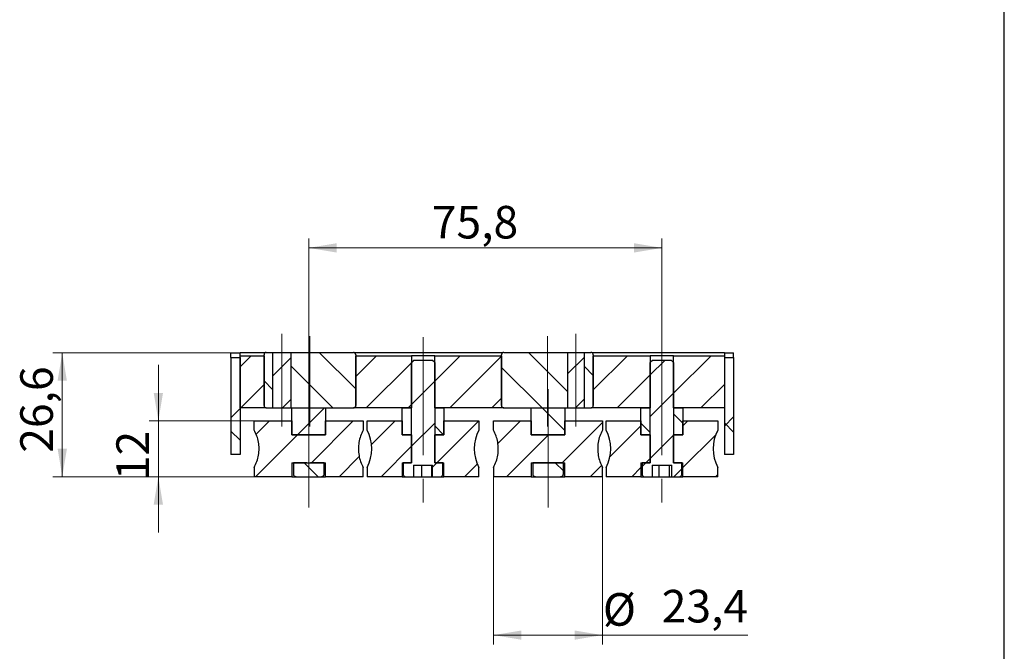
# Model space of a CAD drawing. Units: millimetres. Extents: x 16 to 420, y -2 to 584.
# Drawn here: x 199 to 410, y 301 to 437 of the extents above; entities that cross this region are included whole.
import ezdxf

# ---------------------------------------------------------------- set-up
doc = ezdxf.new("R2010")
doc.units = ezdxf.units.MM
doc.header["$LTSCALE"] = 2
doc.linetypes.add('CENTERX2', pattern=[20.32, 12.7, -2.54, 2.54, -2.54])
doc.styles.add('SLDTEXTSTYLE1', font='TXT', dxfattribs={"width": 0.7})
doc.dimstyles.new('SLDDIMSTYLE0', dxfattribs={"dimtxt": 7, "dimasz": 6, "dimexe": 0, "dimexo": 0.0625, "dimgap": 1.75, "dimtad": 2, "dimdec": 1, "dimrnd": 1e-09, "dimzin": 12, "dimdsep": 46, "dimtxsty": 'SLDTEXTSTYLE1', "dimsah": 1, "dimcen": 0.09, "dimadec": 0, "dimazin": 3, "dimtfac": 1, "dimtofl": 0, "dimtmove": 0, "dimatfit": 3, "dimfxl": 1, "dimfrac": 2, "dimtolj": 1, "dimtzin": 12, "dimarcsym": 0})
doc.dimstyles.new('SLDDIMSTYLE1', dxfattribs={"dimtxt": 7, "dimasz": 6, "dimexe": 0, "dimexo": 0.0625, "dimgap": 1.75, "dimtad": 2, "dimdec": 1, "dimrnd": 1e-09, "dimzin": 12, "dimdsep": 46, "dimtxsty": 'SLDTEXTSTYLE1', "dimsah": 1, "dimcen": 0.09, "dimadec": 0, "dimazin": 3, "dimtfac": 1, "dimtmove": 0, "dimatfit": 0, "dimfxl": 1, "dimfrac": 2, "dimtolj": 1, "dimtzin": 12, "dimarcsym": 0})
pattern_1 = [(135, (0, 0), (-8.98026, -8.98026), []), (225, (0, 0), (8.98025, -8.98026), [])]

# ---------------------------------------------------------------- blocks, each defined once
blk = doc.blocks.new('_D_7')
at = {"color": 7, "linetype": 'Continuous', "lineweight": 0}
for p, q in [((300.32, 339.02), (300.32, 302.97)), ((323.71, 339.02), (323.71, 302.97)), ((300.32, 304.97), (323.71, 304.97)), ((323.71, 304.97), (354.92, 304.97))]:
    blk.add_line(p, q, dxfattribs=at)
at = {"color": 7, "linetype": 'Continuous', "lineweight": 18}
for points in [[(300.32, 304.97), (306.32, 303.97), (306.32, 305.97)], [(323.71, 304.97), (317.71, 305.97), (317.71, 303.97)]]:
    blk.add_solid(points, dxfattribs=at)
at = {"color": 7, "linetype": 'Continuous', "lineweight": 18, "char_height": 7, "attachment_point": 1, "style": 'SLDTEXTSTYLE1'}
for s, insert in [('%%c', (323.8, 313.99)), ('23,4', (336.43, 314.69))]:
    blk.add_mtext(s, dxfattribs=dict(at, insert=insert))
blk = doc.blocks.new('_D_8')
at = {"color": 7, "linetype": 'Continuous', "lineweight": 0}
for p, q in [((228.34, 351.02), (228.34, 363.02)), ((248.94, 351.02), (226.34, 351.02)), ((228.34, 339.02), (228.34, 351.02)), ((248.94, 339.02), (226.34, 339.02)), ((228.34, 339.02), (228.34, 327.02))]:
    blk.add_line(p, q, dxfattribs=at)
at = {"color": 7, "linetype": 'Continuous', "lineweight": 18}
for points in [[(228.34, 351.02), (229.34, 357.02), (227.34, 357.02)], [(228.34, 339.02), (227.34, 333.02), (229.34, 333.02)]]:
    blk.add_solid(points, dxfattribs=at)
at = {"color": 7, "linetype": 'Continuous', "lineweight": 18, "insert": (219.32, 338.26), "char_height": 7, "attachment_point": 1, "rotation": 90, "style": 'SLDTEXTSTYLE1'}
blk.add_mtext('12', dxfattribs=at)
blk = doc.blocks.new('_D_9')
at = {"color": 7, "linetype": 'Continuous', "lineweight": 0}
for p, q in [((245.88, 365.62), (205.71, 365.62)), ((207.71, 365.62), (207.71, 339.02)), ((248.94, 339.02), (205.71, 339.02))]:
    blk.add_line(p, q, dxfattribs=at)
at = {"color": 7, "linetype": 'Continuous', "lineweight": 18}
for points in [[(207.71, 365.62), (206.71, 359.62), (208.71, 359.62)], [(207.71, 339.02), (208.71, 345.02), (206.71, 345.02)]]:
    blk.add_solid(points, dxfattribs=at)
at = {"color": 7, "linetype": 'Continuous', "lineweight": 18, "insert": (198.69, 344.17), "char_height": 7, "attachment_point": 1, "rotation": 90, "style": 'SLDTEXTSTYLE1'}
blk.add_mtext('26,6', dxfattribs=at)
blk = doc.blocks.new('_D_10')
at = {"color": 7, "linetype": 'Continuous', "lineweight": 0}
for p, q in [((260.64, 357.82), (260.64, 390.19)), ((336.48, 369.02), (336.48, 390.19)), ((260.64, 388.19), (336.48, 388.19))]:
    blk.add_line(p, q, dxfattribs=at)
at = {"color": 7, "linetype": 'Continuous', "lineweight": 18}
for points in [[(260.64, 388.19), (266.64, 387.19), (266.64, 389.19)], [(336.48, 388.19), (330.48, 389.19), (330.48, 387.19)]]:
    blk.add_solid(points, dxfattribs=at)
at = {"color": 7, "linetype": 'Continuous', "lineweight": 18, "insert": (287.06, 397.21), "char_height": 7, "attachment_point": 1, "style": 'SLDTEXTSTYLE1'}
blk.add_mtext('75,8', dxfattribs=at)

msp = doc.modelspace()

# ---------------------------------------------------------------- hatches: boundary and pattern name
at = {"linetype": 'Continuous', "lineweight": 18}
h = msp.add_hatch(dxfattribs=at)
h.set_pattern_fill('DIN 128 Пластмасса', scale=0.666667, angle=90, style=0, pattern_type=2)
h.set_pattern_definition(pattern_1)
h.paths.add_polyline_path([(245.88, 364.62), (243.88, 364.62), (243.88, 343.82), (245.88, 343.82)], flags=0)
h = msp.add_hatch(dxfattribs=at)
h.set_pattern_fill('ANSI31', scale=2, style=0)
h.paths.add_polyline_path([(245.88, 365.02), (245.88, 353.82), (251.03, 353.82), (251.03, 365.02)], flags=0)
h = msp.add_hatch(dxfattribs=at)
h.set_pattern_fill('ANSI31', scale=2, angle=90, style=0)
edge = h.paths.add_edge_path(flags=0)
edge.add_line((252.88, 365.72), (251.53, 365.72))
edge.add_spline(control_points=[(251.53, 365.72), (251.52, 365.72), (251.5, 365.72), (251.48, 365.72), (251.42, 365.71), (251.37, 365.69), (251.31, 365.67), (251.26, 365.65), (251.21, 365.61), (251.17, 365.57), (251.13, 365.53), (251.1, 365.48), (251.07, 365.43), (251.05, 365.38), (251.03, 365.33), (251.03, 365.27), (251.03, 365.25), (251.03, 365.24), (251.03, 365.22)], knot_values=[0.000789, 0.000789, 0.000789, 0.000789, 0.00084, 0.00084, 0.00084, 0.001014, 0.001014, 0.001014, 0.001187, 0.001187, 0.001187, 0.001357, 0.001357, 0.001357, 0.001525, 0.001525, 0.001525, 0.001576, 0.001576, 0.001576, 0.001576], weights=[1, 1, 1, 1, 1, 1, 1, 1, 1, 1, 1, 1, 1, 1, 1, 1, 1, 1, 1], degree=3, periodic=0)
edge.add_line((251.03, 365.22), (251.03, 354.32))
edge.add_spline(control_points=[(251.03, 354.32), (251.03, 354.26), (251.04, 354.21), (251.05, 354.16), (251.07, 354.1), (251.1, 354.05), (251.13, 354.01), (251.17, 353.97), (251.21, 353.93), (251.26, 353.9), (251.31, 353.87), (251.36, 353.85), (251.41, 353.83), (251.45, 353.82), (251.49, 353.82), (251.53, 353.82)], knot_values=[0, 0, 0, 0, 0.000166, 0.000166, 0.000166, 0.000332, 0.000332, 0.000332, 0.000499, 0.000499, 0.000499, 0.000668, 0.000668, 0.000668, 0.000788, 0.000788, 0.000788, 0.000788], weights=[1, 1, 1, 1, 1, 1, 1, 1, 1, 1, 1, 1, 1, 1, 1, 1], degree=3, periodic=0)
edge.add_line((251.53, 353.82), (252.88, 353.82))
edge.add_line((252.88, 353.82), (252.88, 365.72))
h = msp.add_hatch(dxfattribs=at)
h.set_pattern_fill('ANSI31', scale=2, style=0)
h.paths.add_polyline_path([(252.88, 365.72), (252.88, 353.82), (256.86, 353.82), (256.86, 365.72)], flags=0)
h = msp.add_hatch(dxfattribs=at)
h.set_pattern_fill('ANSI31', scale=2, angle=90, style=0)
edge = h.paths.add_edge_path(flags=0)
edge.add_line((270.23, 365.72), (256.86, 365.72))
edge.add_line((256.86, 365.72), (256.86, 353.82))
edge.add_line((256.86, 353.82), (270.23, 353.82))
edge.add_spline(control_points=[(270.23, 353.82), (270.24, 353.82), (270.26, 353.82), (270.28, 353.82), (270.34, 353.83), (270.39, 353.84), (270.45, 353.87), (270.5, 353.89), (270.55, 353.93), (270.59, 353.97), (270.63, 354.01), (270.66, 354.05), (270.69, 354.11), (270.71, 354.16), (270.73, 354.21), (270.73, 354.27), (270.73, 354.28), (270.73, 354.3), (270.73, 354.32)], knot_values=[0.000789, 0.000789, 0.000789, 0.000789, 0.00084, 0.00084, 0.00084, 0.001014, 0.001014, 0.001014, 0.001187, 0.001187, 0.001187, 0.001357, 0.001357, 0.001357, 0.001525, 0.001525, 0.001525, 0.001576, 0.001576, 0.001576, 0.001576], weights=[1, 1, 1, 1, 1, 1, 1, 1, 1, 1, 1, 1, 1, 1, 1, 1, 1, 1, 1], degree=3, periodic=0)
edge.add_line((270.73, 354.32), (270.73, 365.22))
edge.add_spline(control_points=[(270.73, 365.22), (270.73, 365.27), (270.73, 365.33), (270.71, 365.38), (270.69, 365.43), (270.66, 365.48), (270.63, 365.53), (270.59, 365.57), (270.55, 365.61), (270.5, 365.64), (270.45, 365.67), (270.4, 365.69), (270.35, 365.7), (270.31, 365.71), (270.27, 365.72), (270.23, 365.72)], knot_values=[0, 0, 0, 0, 0.000166, 0.000166, 0.000166, 0.000332, 0.000332, 0.000332, 0.000499, 0.000499, 0.000499, 0.000668, 0.000668, 0.000668, 0.000788, 0.000788, 0.000788, 0.000788], weights=[1, 1, 1, 1, 1, 1, 1, 1, 1, 1, 1, 1, 1, 1, 1, 1], degree=3, periodic=0)
h = msp.add_hatch(dxfattribs=at)
h.set_pattern_fill('ANSI31', scale=2, style=0)
h.paths.add_polyline_path([(282.68, 353.82), (282.68, 365.02), (270.73, 365.02), (270.73, 353.82)], flags=0)
h = msp.add_hatch(dxfattribs=at)
h.set_pattern_fill('ANSI31', scale=2, style=0)
edge = h.paths.add_edge_path(flags=0)
edge.add_arc((287.88, 342.22), 0.2, 180, 270, ccw=False)
edge.add_line((287.68, 342.22), (287.68, 363.57))
edge.add_line((287.68, 363.57), (287.24, 364.02))
edge.add_line((287.24, 364.02), (283.13, 364.02))
edge.add_line((283.13, 364.02), (282.68, 363.57))
edge.add_line((282.68, 363.57), (282.68, 342.22))
edge.add_arc((282.48, 342.22), 0.2, 270, 360, ccw=False)
edge.add_line((282.48, 342.02), (280.93, 342.02))
edge.add_line((280.93, 342.02), (280.93, 339.52))
edge.add_arc((281.43, 339.52), 0.5, 180, 270)
edge.add_line((281.43, 339.02), (283.15, 339.02))
edge.add_line((283.15, 339.02), (283.15, 341.52))
edge.add_line((283.15, 341.52), (287.21, 341.52))
edge.add_line((287.21, 341.52), (287.21, 339.02))
edge.add_line((287.21, 339.02), (288.93, 339.02))
edge.add_arc((288.93, 339.52), 0.5, 270, 360)
edge.add_line((289.43, 339.52), (289.43, 342.02))
edge.add_line((289.43, 342.02), (287.88, 342.02))
h = msp.add_hatch(dxfattribs=at)
h.set_pattern_fill('ANSI31', scale=2, style=0)
h.paths.add_polyline_path([(302.03, 353.82), (302.03, 365.02), (287.68, 365.02), (287.68, 353.82)], flags=0)
h = msp.add_hatch(dxfattribs=at)
h.set_pattern_fill('ANSI31', scale=2, angle=90, style=0)
edge = h.paths.add_edge_path(flags=0)
edge.add_line((316.22, 365.72), (302.53, 365.72))
edge.add_spline(control_points=[(302.53, 365.72), (302.52, 365.72), (302.5, 365.72), (302.48, 365.72), (302.42, 365.71), (302.37, 365.69), (302.31, 365.67), (302.26, 365.65), (302.21, 365.61), (302.17, 365.57), (302.13, 365.53), (302.1, 365.48), (302.07, 365.43), (302.05, 365.38), (302.03, 365.33), (302.03, 365.27), (302.03, 365.25), (302.03, 365.24), (302.03, 365.22)], knot_values=[0.000789, 0.000789, 0.000789, 0.000789, 0.00084, 0.00084, 0.00084, 0.001014, 0.001014, 0.001014, 0.001187, 0.001187, 0.001187, 0.001357, 0.001357, 0.001357, 0.001525, 0.001525, 0.001525, 0.001576, 0.001576, 0.001576, 0.001576], weights=[1, 1, 1, 1, 1, 1, 1, 1, 1, 1, 1, 1, 1, 1, 1, 1, 1, 1, 1], degree=3, periodic=0)
edge.add_line((302.03, 365.22), (302.03, 354.32))
edge.add_spline(control_points=[(302.03, 354.32), (302.03, 354.26), (302.04, 354.21), (302.05, 354.16), (302.07, 354.1), (302.1, 354.05), (302.13, 354.01), (302.17, 353.97), (302.21, 353.93), (302.26, 353.9), (302.31, 353.87), (302.36, 353.85), (302.41, 353.83), (302.45, 353.82), (302.49, 353.82), (302.53, 353.82)], knot_values=[0, 0, 0, 0, 0.000166, 0.000166, 0.000166, 0.000332, 0.000332, 0.000332, 0.000499, 0.000499, 0.000499, 0.000668, 0.000668, 0.000668, 0.000788, 0.000788, 0.000788, 0.000788], weights=[1, 1, 1, 1, 1, 1, 1, 1, 1, 1, 1, 1, 1, 1, 1, 1], degree=3, periodic=0)
edge.add_line((302.53, 353.82), (316.22, 353.82))
edge.add_line((316.22, 353.82), (316.22, 365.72))
h = msp.add_hatch(dxfattribs=at)
h.set_pattern_fill('ANSI31', scale=2, style=0)
h.paths.add_polyline_path([(316.22, 365.72), (316.22, 353.82), (319.83, 353.82), (319.83, 365.72)], flags=0)
h = msp.add_hatch(dxfattribs=at)
h.set_pattern_fill('ANSI31', scale=2, angle=90, style=0)
edge = h.paths.add_edge_path(flags=0)
edge.add_line((321.23, 365.72), (319.83, 365.72))
edge.add_line((319.83, 365.72), (319.83, 353.82))
edge.add_line((319.83, 353.82), (321.23, 353.82))
edge.add_spline(control_points=[(321.23, 353.82), (321.24, 353.82), (321.26, 353.82), (321.28, 353.82), (321.34, 353.83), (321.39, 353.84), (321.45, 353.87), (321.5, 353.89), (321.55, 353.93), (321.59, 353.97), (321.63, 354.01), (321.66, 354.05), (321.69, 354.11), (321.71, 354.16), (321.73, 354.21), (321.73, 354.27), (321.73, 354.28), (321.73, 354.3), (321.73, 354.32)], knot_values=[0.000789, 0.000789, 0.000789, 0.000789, 0.00084, 0.00084, 0.00084, 0.001014, 0.001014, 0.001014, 0.001187, 0.001187, 0.001187, 0.001357, 0.001357, 0.001357, 0.001525, 0.001525, 0.001525, 0.001576, 0.001576, 0.001576, 0.001576], weights=[1, 1, 1, 1, 1, 1, 1, 1, 1, 1, 1, 1, 1, 1, 1, 1, 1, 1, 1], degree=3, periodic=0)
edge.add_line((321.73, 354.32), (321.73, 365.22))
edge.add_spline(control_points=[(321.73, 365.22), (321.73, 365.27), (321.73, 365.33), (321.71, 365.38), (321.69, 365.43), (321.66, 365.48), (321.63, 365.53), (321.59, 365.57), (321.55, 365.61), (321.5, 365.64), (321.45, 365.67), (321.4, 365.69), (321.35, 365.7), (321.31, 365.71), (321.27, 365.72), (321.23, 365.72)], knot_values=[0, 0, 0, 0, 0.000166, 0.000166, 0.000166, 0.000332, 0.000332, 0.000332, 0.000499, 0.000499, 0.000499, 0.000668, 0.000668, 0.000668, 0.000788, 0.000788, 0.000788, 0.000788], weights=[1, 1, 1, 1, 1, 1, 1, 1, 1, 1, 1, 1, 1, 1, 1, 1], degree=3, periodic=0)
h = msp.add_hatch(dxfattribs=at)
h.set_pattern_fill('ANSI31', scale=2, style=0)
h.paths.add_polyline_path([(321.73, 365.02), (321.73, 353.82), (333.98, 353.82), (333.98, 365.02)], flags=0)
h = msp.add_hatch(dxfattribs=at)
h.set_pattern_fill('ANSI31', scale=2, style=0)
edge = h.paths.add_edge_path(flags=0)
edge.add_arc((339.18, 342.22), 0.2, 180, 270, ccw=False)
edge.add_line((338.98, 342.22), (338.98, 363.57))
edge.add_line((338.98, 363.57), (338.54, 364.02))
edge.add_line((338.54, 364.02), (334.43, 364.02))
edge.add_line((334.43, 364.02), (333.98, 363.57))
edge.add_line((333.98, 363.57), (333.98, 342.22))
edge.add_arc((333.78, 342.22), 0.2, 270, 360, ccw=False)
edge.add_line((333.78, 342.02), (332.23, 342.02))
edge.add_line((332.23, 342.02), (332.23, 339.52))
edge.add_arc((332.73, 339.52), 0.5, 180, 270)
edge.add_line((332.73, 339.02), (334.37, 339.02))
edge.add_line((334.37, 339.02), (334.37, 341.52))
edge.add_line((334.37, 341.52), (338.59, 341.52))
edge.add_line((338.59, 341.52), (338.59, 339.02))
edge.add_line((338.59, 339.02), (340.23, 339.02))
edge.add_arc((340.23, 339.52), 0.5, 270, 360)
edge.add_line((340.73, 339.52), (340.73, 342.02))
edge.add_line((340.73, 342.02), (339.18, 342.02))
h = msp.add_hatch(dxfattribs=at)
h.set_pattern_fill('ANSI31', scale=2, style=0)
h.paths.add_polyline_path([(349.88, 353.82), (349.88, 365.02), (338.98, 365.02), (338.98, 353.82)], flags=0)
h = msp.add_hatch(dxfattribs=at)
h.set_pattern_fill('DIN 128 Пластмасса', scale=0.666667, angle=90, style=0, pattern_type=2)
h.set_pattern_definition(pattern_1)
h.paths.add_polyline_path([(351.88, 364.62), (349.88, 364.62), (349.88, 343.82), (351.88, 343.82)], flags=0)
h = msp.add_hatch(dxfattribs=at)
h.set_pattern_fill('ANSI31', scale=2, style=0)
h.paths.add_polyline_path([(257.01, 353.82), (257.01, 348.02), (264.26, 348.02), (264.26, 353.82)], flags=0)
h = msp.add_hatch(dxfattribs=at)
h.set_pattern_fill('ANSI31', scale=2, angle=90, style=0)
h.paths.add_polyline_path([(280.68, 353.82), (280.68, 348.02), (282.68, 348.02), (282.68, 353.82)], flags=0)
h = msp.add_hatch(dxfattribs=at)
h.set_pattern_fill('ANSI31', scale=2, angle=90, style=0)
h.paths.add_polyline_path([(289.68, 348.02), (289.68, 353.82), (287.68, 353.82), (287.68, 348.02)], flags=0)
h = msp.add_hatch(dxfattribs=at)
h.set_pattern_fill('ANSI31', scale=2, angle=90, style=0)
h.paths.add_polyline_path([(308.41, 353.82), (308.41, 348.02), (315.62, 348.02), (315.62, 353.82)], flags=0)
h = msp.add_hatch(dxfattribs=at)
h.set_pattern_fill('ANSI31', scale=2, angle=90, style=0)
h.paths.add_polyline_path([(331.98, 353.82), (331.98, 348.02), (333.98, 348.02), (333.98, 353.82)], flags=0)
h = msp.add_hatch(dxfattribs=at)
h.set_pattern_fill('ANSI31', scale=2, angle=90, style=0)
h.paths.add_polyline_path([(340.98, 348.02), (340.98, 353.82), (338.98, 353.82), (338.98, 348.02)], flags=0)
h = msp.add_hatch(dxfattribs=at)
h.set_pattern_fill('ANSI31', scale=2, style=0)
edge = h.paths.add_edge_path(flags=0)
edge.add_line((257.01, 339.02), (257.01, 342.02))
edge.add_line((257.01, 342.02), (264.26, 342.02))
edge.add_line((264.26, 342.02), (264.26, 339.02))
edge.add_line((264.26, 339.02), (272.34, 339.02))
edge.add_line((272.34, 339.02), (272.34, 341.02))
edge.add_spline(control_points=[(272.34, 341.02), (271.9, 341.81), (271.59, 342.69), (271.43, 343.58), (271.27, 344.49), (271.27, 345.45), (271.42, 346.38), (271.57, 347.3), (271.89, 348.2), (272.34, 349.02)], knot_values=[0, 0, 0, 0, 0.002712, 0.002712, 0.002712, 0.005514, 0.005514, 0.005514, 0.008314, 0.008314, 0.008314, 0.008314], weights=[1, 1, 1, 1, 1, 1, 1, 1, 1, 1], degree=3, periodic=0)
edge.add_line((272.34, 349.02), (272.34, 351.02))
edge.add_line((272.34, 351.02), (264.26, 351.02))
edge.add_line((264.26, 351.02), (264.26, 348.02))
edge.add_line((264.26, 348.02), (257.01, 348.02))
edge.add_line((257.01, 348.02), (257.01, 351.02))
edge.add_line((257.01, 351.02), (248.94, 351.02))
edge.add_line((248.94, 351.02), (248.94, 349.02))
edge.add_spline(control_points=[(248.94, 349.02), (249.37, 348.23), (249.68, 347.35), (249.84, 346.46), (250, 345.54), (250.01, 344.58), (249.85, 343.66), (249.7, 342.74), (249.38, 341.84), (248.94, 341.02)], knot_values=[0, 0, 0, 0, 0.002712, 0.002712, 0.002712, 0.005514, 0.005514, 0.005514, 0.008314, 0.008314, 0.008314, 0.008314], weights=[1, 1, 1, 1, 1, 1, 1, 1, 1, 1], degree=3, periodic=0)
edge.add_line((248.94, 341.02), (248.94, 339.02))
edge.add_line((248.94, 339.02), (257.01, 339.02))
h = msp.add_hatch(dxfattribs=at)
h.set_pattern_fill('ANSI31', scale=2, style=0)
edge = h.paths.add_edge_path(flags=0)
edge.add_arc((265.68, 345.02), 8.5, -28.0725, 28.0725, ccw=False)
edge.add_line((273.18, 341.02), (273.18, 339.02))
edge.add_line((273.18, 339.02), (280.68, 339.02))
edge.add_line((280.68, 339.02), (280.68, 342.02))
edge.add_line((280.68, 342.02), (282.68, 342.02))
edge.add_line((282.68, 342.02), (282.68, 348.02))
edge.add_line((282.68, 348.02), (280.68, 348.02))
edge.add_line((280.68, 348.02), (280.68, 351.02))
edge.add_line((280.68, 351.02), (273.18, 351.02))
edge.add_line((273.18, 351.02), (273.18, 349.02))
h = msp.add_hatch(dxfattribs=at)
h.set_pattern_fill('ANSI31', scale=2, style=0)
edge = h.paths.add_edge_path(flags=0)
edge.add_line((289.68, 339.02), (297.18, 339.02))
edge.add_line((297.18, 339.02), (297.18, 341.02))
edge.add_arc((304.68, 345.02), 8.5, 151.9275, 208.0725, ccw=False)
edge.add_line((297.18, 349.02), (297.18, 351.02))
edge.add_line((297.18, 351.02), (289.68, 351.02))
edge.add_line((289.68, 351.02), (289.68, 348.02))
edge.add_line((289.68, 348.02), (287.68, 348.02))
edge.add_line((287.68, 348.02), (287.68, 342.02))
edge.add_line((287.68, 342.02), (289.68, 342.02))
edge.add_line((289.68, 342.02), (289.68, 339.02))
h = msp.add_hatch(dxfattribs=at)
h.set_pattern_fill('ANSI31', scale=2, style=0)
edge = h.paths.add_edge_path(flags=0)
edge.add_line((308.41, 339.02), (308.41, 342.02))
edge.add_line((308.41, 342.02), (315.62, 342.02))
edge.add_line((315.62, 342.02), (315.62, 339.02))
edge.add_line((315.62, 339.02), (323.71, 339.02))
edge.add_line((323.71, 339.02), (323.71, 341.02))
edge.add_spline(control_points=[(323.71, 341.02), (323.28, 341.81), (322.97, 342.69), (322.81, 343.58), (322.65, 344.5), (322.64, 345.46), (322.79, 346.38), (322.95, 347.3), (323.26, 348.2), (323.71, 349.02)], knot_values=[0, 0, 0, 0, 0.002714, 0.002714, 0.002714, 0.005515, 0.005515, 0.005515, 0.008314, 0.008314, 0.008314, 0.008314], weights=[1, 1, 1, 1, 1, 1, 1, 1, 1, 1], degree=3, periodic=0)
edge.add_line((323.71, 349.02), (323.71, 351.02))
edge.add_line((323.71, 351.02), (315.62, 351.02))
edge.add_line((315.62, 351.02), (315.62, 348.02))
edge.add_line((315.62, 348.02), (308.41, 348.02))
edge.add_line((308.41, 348.02), (308.41, 351.02))
edge.add_line((308.41, 351.02), (300.32, 351.02))
edge.add_line((300.32, 351.02), (300.32, 349.02))
edge.add_spline(control_points=[(300.32, 349.02), (300.76, 348.23), (301.06, 347.35), (301.22, 346.46), (301.39, 345.54), (301.39, 344.58), (301.24, 343.66), (301.08, 342.74), (300.77, 341.84), (300.32, 341.02)], knot_values=[0, 0, 0, 0, 0.002714, 0.002714, 0.002714, 0.005515, 0.005515, 0.005515, 0.008314, 0.008314, 0.008314, 0.008314], weights=[1, 1, 1, 1, 1, 1, 1, 1, 1, 1], degree=3, periodic=0)
edge.add_line((300.32, 341.02), (300.32, 339.02))
edge.add_line((300.32, 339.02), (308.41, 339.02))
h = msp.add_hatch(dxfattribs=at)
h.set_pattern_fill('ANSI31', scale=2, style=0)
edge = h.paths.add_edge_path(flags=0)
edge.add_arc((316.98, 345.02), 8.5, -28.0725, 28.0725, ccw=False)
edge.add_line((324.48, 341.02), (324.48, 339.02))
edge.add_line((324.48, 339.02), (331.98, 339.02))
edge.add_line((331.98, 339.02), (331.98, 342.02))
edge.add_line((331.98, 342.02), (333.98, 342.02))
edge.add_line((333.98, 342.02), (333.98, 348.02))
edge.add_line((333.98, 348.02), (331.98, 348.02))
edge.add_line((331.98, 348.02), (331.98, 351.02))
edge.add_line((331.98, 351.02), (324.48, 351.02))
edge.add_line((324.48, 351.02), (324.48, 349.02))
h = msp.add_hatch(dxfattribs=at)
h.set_pattern_fill('ANSI31', scale=2, style=0)
edge = h.paths.add_edge_path(flags=0)
edge.add_line((340.98, 339.02), (348.48, 339.02))
edge.add_line((348.48, 339.02), (348.48, 341.02))
edge.add_arc((355.98, 345.02), 8.5, 151.9275, 208.0725, ccw=False)
edge.add_line((348.48, 349.02), (348.48, 351.02))
edge.add_line((348.48, 351.02), (340.98, 351.02))
edge.add_line((340.98, 351.02), (340.98, 348.02))
edge.add_line((340.98, 348.02), (338.98, 348.02))
edge.add_line((338.98, 348.02), (338.98, 342.02))
edge.add_line((338.98, 342.02), (340.98, 342.02))
edge.add_line((340.98, 342.02), (340.98, 339.02))
h = msp.add_hatch(dxfattribs=at)
h.set_pattern_fill('ANSI31', scale=2, angle=90, style=0)
edge = h.paths.add_edge_path(flags=0)
edge.add_line((263.94, 339.52), (263.94, 342.02))
edge.add_line((263.94, 342.02), (261.04, 342.02))
edge.add_spline(control_points=[(261.04, 342.02), (260.77, 342.02), (260.5, 342.02), (260.23, 342.02)], knot_values=[0.000312, 0.000312, 0.000312, 0.000312, 0.001119, 0.001119, 0.001119, 0.001119], weights=[1, 1, 1, 1], degree=3, periodic=0)
edge.add_line((260.23, 342.02), (257.33, 342.02))
edge.add_line((257.33, 342.02), (257.33, 339.52))
edge.add_spline(control_points=[(257.33, 339.52), (257.33, 339.47), (257.34, 339.42), (257.35, 339.38), (257.37, 339.34), (257.39, 339.3), (257.42, 339.26), (257.45, 339.22), (257.49, 339.19), (257.53, 339.16), (257.59, 339.11), (257.66, 339.08), (257.73, 339.06), (257.82, 339.03), (257.91, 339.02), (258, 339.02)], knot_values=[0, 0, 0, 0, 0.00014, 0.00014, 0.00014, 0.00028, 0.00028, 0.00028, 0.000428, 0.000428, 0.000428, 0.000656, 0.000656, 0.000656, 0.000927, 0.000927, 0.000927, 0.000927], weights=[1, 1, 1, 1, 1, 1, 1, 1, 1, 1, 1, 1, 1, 1, 1, 1], degree=3, periodic=0)
edge.add_line((258, 339.02), (263.27, 339.02))
edge.add_spline(control_points=[(263.27, 339.02), (263.28, 339.02), (263.29, 339.02), (263.3, 339.02), (263.4, 339.02), (263.49, 339.04), (263.58, 339.07), (263.65, 339.1), (263.71, 339.13), (263.76, 339.17), (263.81, 339.21), (263.85, 339.25), (263.88, 339.3), (263.9, 339.34), (263.92, 339.38), (263.93, 339.43), (263.94, 339.46), (263.94, 339.49), (263.94, 339.52)], knot_values=[0.001012, 0.001012, 0.001012, 0.001012, 0.001045, 0.001045, 0.001045, 0.00133, 0.00133, 0.00133, 0.001541, 0.001541, 0.001541, 0.001708, 0.001708, 0.001708, 0.00185, 0.00185, 0.00185, 0.001941, 0.001941, 0.001941, 0.001941], weights=[1, 1, 1, 1, 1, 1, 1, 1, 1, 1, 1, 1, 1, 1, 1, 1, 1, 1, 1], degree=3, periodic=0)
h = msp.add_hatch(dxfattribs=at)
h.set_pattern_fill('ANSI31', scale=2, angle=90, style=0)
edge = h.paths.add_edge_path(flags=0)
edge.add_line((315.31, 339.52), (315.31, 342.02))
edge.add_line((315.31, 342.02), (308.73, 342.02))
edge.add_line((308.73, 342.02), (308.73, 339.52))
edge.add_spline(control_points=[(308.73, 339.52), (308.73, 339.47), (308.73, 339.42), (308.75, 339.38), (308.77, 339.34), (308.79, 339.3), (308.82, 339.26), (308.85, 339.22), (308.89, 339.19), (308.93, 339.16), (308.99, 339.11), (309.06, 339.08), (309.13, 339.06), (309.22, 339.03), (309.31, 339.02), (309.4, 339.02)], knot_values=[0, 0, 0, 0, 0.00014, 0.00014, 0.00014, 0.000279, 0.000279, 0.000279, 0.000427, 0.000427, 0.000427, 0.000655, 0.000655, 0.000655, 0.000931, 0.000931, 0.000931, 0.000931], weights=[1, 1, 1, 1, 1, 1, 1, 1, 1, 1, 1, 1, 1, 1, 1, 1], degree=3, periodic=0)
edge.add_line((309.4, 339.02), (314.63, 339.02))
edge.add_spline(control_points=[(314.63, 339.02), (314.64, 339.02), (314.65, 339.02), (314.66, 339.02), (314.75, 339.02), (314.85, 339.04), (314.94, 339.07), (315.01, 339.1), (315.07, 339.13), (315.12, 339.17), (315.17, 339.21), (315.21, 339.25), (315.24, 339.3), (315.26, 339.34), (315.28, 339.38), (315.29, 339.43), (315.3, 339.46), (315.31, 339.49), (315.31, 339.52)], knot_values=[0.001019, 0.001019, 0.001019, 0.001019, 0.00105, 0.00105, 0.00105, 0.001338, 0.001338, 0.001338, 0.001551, 0.001551, 0.001551, 0.001718, 0.001718, 0.001718, 0.00186, 0.00186, 0.00186, 0.001953, 0.001953, 0.001953, 0.001953], weights=[1, 1, 1, 1, 1, 1, 1, 1, 1, 1, 1, 1, 1, 1, 1, 1, 1, 1, 1], degree=3, periodic=0)

# ---------------------------------------------------------------- linework, layer by layer
at = {"color": 7, "linetype": 'Continuous', "lineweight": 25}
for p, q in [((410, 10), (410, 584)), ((243.88, 365.62), (245.88, 365.62)), ((243.88, 364.62), (243.88, 365.62)), ((243.88, 364.62), (243.88, 343.82)), ((243.88, 364.62), (245.88, 364.62)), ((251.24, 365.62), (245.88, 365.62)), ((245.88, 365.02), (245.88, 365.62)), ((245.88, 353.82), (245.88, 365.02)), ((245.88, 365.02), (251.03, 365.02)), ((245.88, 364.62), (245.88, 343.82)), ((251.03, 354.32), (251.03, 365.22)), ((251.03, 365.02), (251.03, 353.82)), ((251.53, 365.72), (252.88, 365.72)), ((252.88, 365.72), (252.88, 353.82)), ((252.88, 365.72), (256.86, 365.72)), ((252.88, 365.72), (252.88, 353.82)), ((256.86, 353.82), (256.86, 365.72)), ((256.86, 365.72), (270.23, 365.72)), ((256.86, 353.82), (256.86, 365.72)), ((302.24, 365.62), (270.52, 365.62)), ((270.73, 365.22), (270.73, 354.32)), ((270.73, 353.82), (270.73, 365.02)), ((270.73, 365.02), (282.68, 365.02)), ((282.68, 365.02), (282.68, 353.82)), ((287.68, 365.02), (282.68, 365.02)), ((283.13, 364.02), (282.68, 363.57)), ((287.24, 364.02), (283.13, 364.02)), ((287.68, 363.57), (287.24, 364.02)), ((287.68, 353.82), (287.68, 365.02)), ((287.68, 365.02), (302.03, 365.02)), ((302.03, 354.32), (302.03, 365.22)), ((302.03, 365.02), (302.03, 353.82)), ((302.53, 365.72), (316.22, 365.72)), ((316.22, 365.72), (319.83, 365.72)), ((316.22, 365.72), (316.22, 353.82)), ((316.22, 365.72), (316.22, 353.82)), ((319.83, 353.82), (319.83, 365.72)), ((319.83, 353.82), (319.83, 365.72)), ((319.83, 365.72), (321.23, 365.72)), ((349.88, 365.62), (321.52, 365.62)), ((321.73, 365.22), (321.73, 354.32)), ((321.73, 365.02), (333.98, 365.02)), ((321.73, 353.82), (321.73, 365.02)), ((333.98, 365.02), (333.98, 353.82)), ((338.98, 365.02), (333.98, 365.02)), ((334.43, 364.02), (333.98, 363.57)), ((338.54, 364.02), (334.43, 364.02)), ((338.98, 363.57), (338.54, 364.02)), ((338.98, 353.82), (338.98, 365.02)), ((338.98, 365.02), (349.88, 365.02)), ((349.88, 365.62), (351.88, 365.62)), ((349.88, 365.62), (349.88, 365.02)), ((349.88, 365.02), (349.88, 353.82)), ((349.88, 364.62), (351.88, 364.62)), ((349.88, 364.62), (349.88, 343.82)), ((351.88, 364.62), (351.88, 365.62)), ((351.88, 364.62), (351.88, 343.82)), ((282.68, 342.22), (282.68, 363.57)), ((287.68, 363.57), (287.68, 342.22)), ((333.98, 342.22), (333.98, 363.57)), ((338.98, 363.57), (338.98, 342.22)), ((251.03, 353.82), (245.88, 353.82)), ((251.5, 353.82), (251.03, 353.82)), ((251.53, 353.82), (252.88, 353.82)), ((252.88, 353.82), (256.86, 353.82)), ((256.86, 353.82), (270.23, 353.82)), ((257.01, 353.82), (264.26, 353.82)), ((257.01, 348.02), (257.01, 353.82)), ((264.26, 353.82), (264.26, 348.02)), ((270.73, 353.82), (270.25, 353.82)), ((282.68, 353.82), (270.73, 353.82)), ((280.68, 348.02), (280.68, 353.82)), ((280.68, 353.82), (282.68, 353.82)), ((282.68, 348.02), (282.68, 353.82)), ((287.68, 353.82), (287.68, 348.02)), ((287.68, 353.82), (289.68, 353.82)), ((302.03, 353.82), (287.68, 353.82)), ((289.68, 353.82), (289.68, 348.02)), ((302.5, 353.82), (302.03, 353.82)), ((302.53, 353.82), (316.22, 353.82)), ((308.41, 353.82), (315.62, 353.82)), ((308.41, 348.02), (308.41, 353.82)), ((315.62, 353.82), (315.62, 348.02)), ((316.22, 353.82), (319.83, 353.82)), ((319.83, 353.82), (321.23, 353.82)), ((321.73, 353.82), (321.25, 353.82)), ((333.98, 353.82), (321.73, 353.82)), ((331.98, 348.02), (331.98, 353.82)), ((331.98, 353.82), (333.98, 353.82)), ((333.98, 348.02), (333.98, 353.82)), ((338.98, 353.82), (338.98, 348.02)), ((338.98, 353.82), (340.98, 353.82)), ((349.88, 353.82), (338.98, 353.82)), ((340.98, 353.82), (340.98, 348.02)), ((248.94, 349.02), (248.94, 351.02)), ((248.94, 351.02), (257.01, 351.02)), ((257.01, 351.02), (257.01, 348.02)), ((264.26, 348.02), (264.26, 351.02)), ((264.26, 351.02), (272.34, 351.02)), ((272.34, 351.02), (272.34, 349.02)), ((273.18, 349.02), (273.18, 351.02)), ((273.18, 351.02), (280.68, 351.02)), ((280.68, 351.02), (280.68, 348.02)), ((289.68, 348.02), (289.68, 351.02)), ((289.68, 351.02), (297.18, 351.02)), ((297.18, 351.02), (297.18, 349.02)), ((300.32, 349.02), (300.32, 351.02)), ((300.32, 351.02), (308.41, 351.02)), ((308.41, 351.02), (308.41, 348.02)), ((315.62, 348.02), (315.62, 351.02)), ((315.62, 351.02), (323.71, 351.02)), ((323.71, 351.02), (323.71, 349.02)), ((324.48, 349.02), (324.48, 351.02)), ((324.48, 351.02), (331.98, 351.02)), ((331.98, 351.02), (331.98, 348.02)), ((340.98, 348.02), (340.98, 351.02)), ((340.98, 351.02), (348.48, 351.02)), ((348.48, 351.02), (348.48, 349.02)), ((257.01, 348.02), (264.26, 348.02)), ((264.26, 348.02), (257.01, 348.02)), ((282.68, 348.02), (280.68, 348.02)), ((280.68, 348.02), (282.68, 348.02)), ((282.68, 348.02), (282.68, 342.02)), ((287.68, 342.02), (287.68, 348.02)), ((289.68, 348.02), (287.68, 348.02)), ((287.68, 348.02), (289.68, 348.02)), ((308.41, 348.02), (315.62, 348.02)), ((315.62, 348.02), (308.41, 348.02)), ((331.98, 348.02), (333.98, 348.02)), ((333.98, 348.02), (331.98, 348.02)), ((333.98, 348.02), (333.98, 342.02)), ((338.98, 348.02), (340.98, 348.02)), ((338.98, 342.02), (338.98, 348.02)), ((340.98, 348.02), (338.98, 348.02)), ((245.88, 343.82), (243.88, 343.82)), ((351.88, 343.82), (349.88, 343.82)), ((248.94, 341.02), (248.94, 339.02)), ((257.01, 342.02), (264.26, 342.02)), ((257.01, 342.02), (257.01, 339.02)), ((257.33, 342.02), (257.33, 339.52)), ((260.23, 342.02), (257.33, 342.02)), ((260.23, 342.02), (261.04, 342.02)), ((263.94, 342.02), (261.04, 342.02)), ((263.94, 339.52), (263.94, 342.02)), ((264.26, 339.02), (264.26, 342.02)), ((272.34, 339.02), (272.34, 341.02)), ((273.18, 341.02), (273.18, 339.02)), ((280.68, 342.02), (282.68, 342.02)), ((280.68, 342.02), (280.68, 339.02)), ((280.93, 342.02), (280.93, 339.52)), ((282.48, 342.02), (280.93, 342.02)), ((283.15, 341.52), (287.21, 341.52)), ((283.15, 341.52), (283.15, 339.02)), ((284.88, 341.52), (284.88, 339.02)), ((287.02, 341.52), (287.02, 339.02)), ((287.21, 339.02), (287.21, 341.52)), ((287.68, 342.02), (289.68, 342.02)), ((289.43, 342.02), (287.88, 342.02)), ((289.43, 339.52), (289.43, 342.02)), ((289.68, 339.02), (289.68, 342.02)), ((297.18, 339.02), (297.18, 341.02)), ((300.32, 341.02), (300.32, 339.02)), ((308.41, 342.02), (315.62, 342.02)), ((308.41, 342.02), (308.41, 339.02)), ((308.73, 342.02), (308.73, 339.52)), ((315.31, 342.02), (308.73, 342.02)), ((315.31, 339.52), (315.31, 342.02)), ((315.62, 339.02), (315.62, 342.02)), ((323.71, 339.02), (323.71, 341.02)), ((324.48, 341.02), (324.48, 339.02)), ((331.98, 342.02), (333.98, 342.02)), ((331.98, 342.02), (331.98, 339.02)), ((332.23, 342.02), (332.23, 339.52)), ((333.78, 342.02), (332.23, 342.02)), ((334.37, 341.52), (338.59, 341.52)), ((334.37, 341.52), (334.37, 339.02)), ((335.79, 341.52), (335.79, 339.02)), ((338.05, 341.52), (338.05, 339.02)), ((338.59, 339.02), (338.59, 341.52)), ((338.98, 342.02), (340.98, 342.02)), ((340.73, 342.02), (339.18, 342.02)), ((340.73, 339.52), (340.73, 342.02)), ((340.98, 339.02), (340.98, 342.02)), ((348.48, 339.02), (348.48, 341.02)), ((257.01, 339.02), (248.94, 339.02)), ((257.01, 339.02), (258, 339.02)), ((258, 339.02), (263.27, 339.02)), ((263.27, 339.02), (264.26, 339.02)), ((272.34, 339.02), (264.26, 339.02)), ((280.68, 339.02), (273.18, 339.02)), ((280.68, 339.02), (281.43, 339.02)), ((281.43, 339.02), (283.15, 339.02)), ((283.15, 339.02), (284.88, 339.02)), ((284.88, 339.02), (287.02, 339.02)), ((287.02, 339.02), (287.21, 339.02)), ((287.21, 339.02), (288.93, 339.02)), ((288.93, 339.02), (289.68, 339.02)), ((297.18, 339.02), (289.68, 339.02)), ((308.41, 339.02), (300.32, 339.02)), ((308.41, 339.02), (309.4, 339.02)), ((309.4, 339.02), (314.63, 339.02)), ((314.64, 339.02), (315.62, 339.02)), ((323.71, 339.02), (315.62, 339.02)), ((331.98, 339.02), (324.48, 339.02)), ((331.98, 339.02), (332.73, 339.02)), ((332.73, 339.02), (334.37, 339.02)), ((334.37, 339.02), (335.79, 339.02)), ((335.79, 339.02), (338.05, 339.02)), ((338.05, 339.02), (338.59, 339.02)), ((338.59, 339.02), (340.23, 339.02)), ((340.23, 339.02), (340.98, 339.02)), ((348.48, 339.02), (340.98, 339.02))]:
    msp.add_line(p, q, dxfattribs=at)
at = {"color": 7, "linetype": 'CENTERX2', "lineweight": 18}
for p, q in [((254.87, 369.72), (254.87, 349.82)), ((260.88, 349.82), (260.88, 369.22)), ((285.18, 369.02), (285.18, 329.34)), ((311.88, 349.82), (311.88, 369.22)), ((318.02, 369.72), (318.02, 349.82)), ((336.48, 369.02), (336.48, 329.34)), ((260.64, 357.82), (260.64, 329.96)), ((312.02, 357.82), (312.02, 329.96))]:
    msp.add_line(p, q, dxfattribs=at)
at = {"color": 7, "linetype": 'Continuous', "lineweight": 25}
for centre, radius, start, end in [((265.68, 345.02), 8.5, 331.9275, 28.0725), ((304.68, 345.02), 8.5, 151.9275, 208.0725), ((316.98, 345.02), 8.5, 331.9275, 28.0725), ((355.98, 345.02), 8.5, 151.9275, 208.0725), ((282.48, 342.22), 0.2, 270, 0), ((287.88, 342.22), 0.2, 180, 270), ((333.78, 342.22), 0.2, 270, 0), ((339.18, 342.22), 0.2, 180, 270), ((281.43, 339.52), 0.5, 180, 270), ((288.93, 339.52), 0.5, 270, 0), ((332.73, 339.52), 0.5, 180, 270), ((340.23, 339.52), 0.5, 270, 0)]:
    msp.add_arc(centre, radius, start, end, dxfattribs=at)
for points, knots in [([(251.53, 365.72), (251.52, 365.72), (251.44, 365.72), (251.31, 365.68), (251.17, 365.58), (251.07, 365.44), (251.03, 365.31), (251.03, 365.24), (251.03, 365.22)], [0, 0, 0, 0, 0.065956, 0.285951, 0.504954, 0.721202, 0.934221, 1, 1, 1, 1]), ([(270.73, 365.22), (270.73, 365.27), (270.72, 365.39), (270.63, 365.53), (270.51, 365.65), (270.36, 365.71), (270.27, 365.72), (270.23, 365.72)], [0, 0, 0, 0, 0.2104188, 0.4210419, 0.6329879, 0.8478903, 1, 1, 1, 1]), ([(302.53, 365.72), (302.52, 365.72), (302.44, 365.72), (302.31, 365.68), (302.17, 365.58), (302.07, 365.44), (302.03, 365.31), (302.03, 365.24), (302.03, 365.22)], [0, 0, 0, 0, 0.065956, 0.285951, 0.504954, 0.721202, 0.934221, 1, 1, 1, 1]), ([(321.73, 365.22), (321.73, 365.27), (321.72, 365.39), (321.63, 365.53), (321.51, 365.65), (321.36, 365.71), (321.27, 365.72), (321.23, 365.72)], [0, 0, 0, 0, 0.2104188, 0.4210419, 0.6329879, 0.8478903, 1, 1, 1, 1]), ([(251.03, 354.32), (251.03, 354.26), (251.04, 354.15), (251.13, 354), (251.25, 353.89), (251.4, 353.83), (251.49, 353.82), (251.53, 353.82)], [0, 0, 0, 0, 0.210419, 0.421042, 0.632988, 0.84789, 1, 1, 1, 1]), ([(270.23, 353.82), (270.24, 353.82), (270.32, 353.82), (270.45, 353.86), (270.59, 353.96), (270.69, 354.1), (270.73, 354.23), (270.73, 354.3), (270.73, 354.32)], [0, 0, 0, 0, 0.065956, 0.285951, 0.504954, 0.721202, 0.934221, 1, 1, 1, 1]), ([(302.03, 354.32), (302.03, 354.26), (302.04, 354.15), (302.13, 354), (302.25, 353.89), (302.4, 353.83), (302.49, 353.82), (302.53, 353.82)], [0, 0, 0, 0, 0.2104188, 0.4210419, 0.6329879, 0.8478903, 1, 1, 1, 1]), ([(321.23, 353.82), (321.24, 353.82), (321.32, 353.82), (321.45, 353.86), (321.59, 353.96), (321.69, 354.1), (321.73, 354.23), (321.73, 354.3), (321.73, 354.32)], [0, 0, 0, 0, 0.065956, 0.285951, 0.504954, 0.721202, 0.934221, 1, 1, 1, 1]), ([(248.94, 341.02), (249.14, 341.43), (249.55, 342.28), (249.89, 343.64), (250.01, 345.06), (249.88, 346.44), (249.54, 347.79), (249.14, 348.6), (248.94, 349.02)], [0, 0, 0, 0, 0.165994, 0.336728, 0.502762, 0.67371, 0.834682, 1, 1, 1, 1]), ([(272.34, 349.02), (272.13, 348.6), (271.72, 347.76), (271.38, 346.39), (271.27, 344.98), (271.39, 343.6), (271.73, 342.25), (272.13, 341.43), (272.34, 341.02)], [0, 0, 0, 0, 0.165994, 0.336728, 0.502762, 0.67371, 0.834682, 1, 1, 1, 1]), ([(300.32, 341.02), (300.52, 341.43), (300.93, 342.28), (301.27, 343.64), (301.39, 345.05), (301.26, 346.44), (300.92, 347.79), (300.52, 348.6), (300.32, 349.02)], [0, 0, 0, 0, 0.165935, 0.336608, 0.502583, 0.673472, 0.834557, 1, 1, 1, 1]), ([(323.71, 349.02), (323.51, 348.6), (323.1, 347.76), (322.76, 346.39), (322.64, 344.98), (322.77, 343.6), (323.11, 342.25), (323.51, 341.43), (323.71, 341.02)], [0, 0, 0, 0, 0.165935, 0.336608, 0.502583, 0.673472, 0.834557, 1, 1, 1, 1]), ([(257.33, 339.52), (257.33, 339.47), (257.34, 339.38), (257.42, 339.25), (257.55, 339.13), (257.75, 339.04), (257.91, 339.03), (258, 339.02)], [0, 0, 0, 0, 0.1511307, 0.3020096, 0.4632862, 0.7083838, 1, 1, 1, 1]), ([(263.27, 339.02), (263.28, 339.02), (263.39, 339.02), (263.56, 339.05), (263.76, 339.16), (263.88, 339.29), (263.93, 339.41), (263.94, 339.49), (263.94, 339.52)], [0, 0, 0, 0, 0.036386, 0.341412, 0.568715, 0.748418, 0.900821, 1, 1, 1, 1]), ([(308.73, 339.52), (308.73, 339.47), (308.74, 339.38), (308.82, 339.25), (308.94, 339.13), (309.14, 339.04), (309.31, 339.03), (309.4, 339.02)], [0, 0, 0, 0, 0.1499914, 0.2997248, 0.4598933, 0.7049693, 1, 1, 1, 1]), ([(314.63, 339.02), (314.64, 339.02), (314.74, 339.02), (314.92, 339.05), (315.12, 339.16), (315.24, 339.28), (315.3, 339.41), (315.3, 339.49), (315.31, 339.52)], [0, 0, 0, 0, 0.033117, 0.3406651, 0.5684445, 0.7477487, 0.8992262, 1, 1, 1, 1])]:
    msp.add_open_spline(points, degree=3, knots=knots, dxfattribs=at)

# ---------------------------------------------------------------- dimensions: what is measured, and where the dimension line sits
at = {"color": 7, "linetype": 'Continuous', "lineweight": 18}
for base, p1, p2, angle, dimstyle, picture, middle in [((336.48, 388.19), (260.64, 357.82), (336.48, 369.02), 0, 'SLDDIMSTYLE0', '_D_10', (295.94, 388.19)), ((207.71, 339.02), (245.88, 365.62), (248.94, 339.02), 90, 'SLDDIMSTYLE0', '_D_9', (207.71, 353.05)), ((228.34, 351.02), (248.94, 339.02), (248.94, 351.02), 90, 'SLDDIMSTYLE1', '_D_8', (228.34, 342.61))]:
    dim = msp.add_linear_dim(base=base, p1=p1, p2=p2, angle=angle, dimstyle=dimstyle, dxfattribs=at)
    dim.commit()
    dim.dimension.update_dxf_attribs({"geometry": picture, "text_midpoint": middle, "dimtype": 160})
dim = msp.add_linear_dim(base=(323.71, 304.97), p1=(300.32, 339.02), p2=(323.71, 339.02), text='%%c<>', dimstyle='SLDDIMSTYLE0', dxfattribs=at)
dim.commit()
dim.dimension.update_dxf_attribs({"geometry": '_D_7', "text_midpoint": (339.36, 304.97), "dimtype": 160})

doc.saveas('drawing.dxf')
